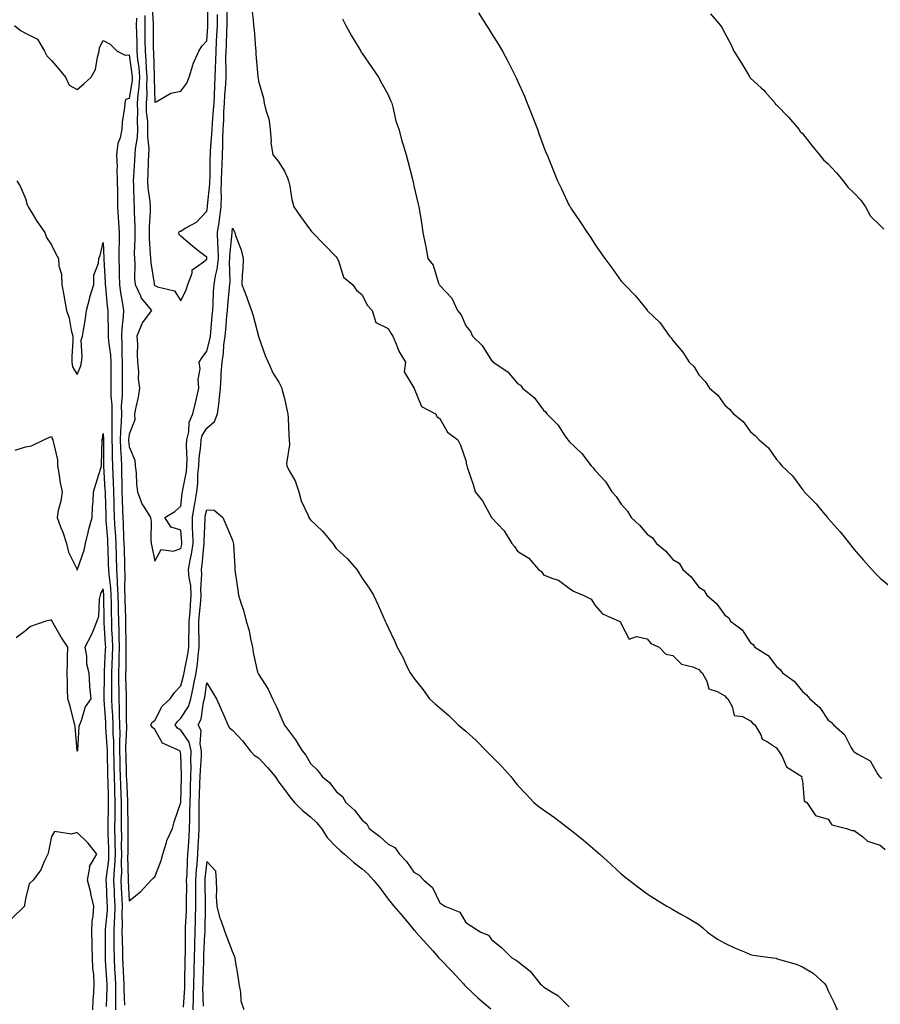
# Model space of a CAD drawing. Units: inches. Extents: x 920963 to 923603, y 7371818 to 7374458.
# Drawn here: x 922096 to 922428, y 7373574 to 7373954 of the extents above; entities that cross this region are included whole.
import ezdxf

# ---------------------------------------------------------------- set-up
doc = ezdxf.new("R2010")
doc.units = ezdxf.units.IN
doc.header["$MEASUREMENT"] = 0
doc.layers.add('Contour_92097371', color=7, linetype='Continuous', true_color=0x5cb7c7)

msp = doc.modelspace()

# ---------------------------------------------------------------- linework, layer by layer
at = {"layer": 'Contour_92097371'}
for points in [[(922140.89, 7373954.76, 3347), (922140.82, 7373951.92, 3347), (922140.87, 7373949.1, 3347), (922140.99, 7373944.86, 3347), (922141.04, 7373941.92, 3347), (922141.35, 7373938.62, 3347), (922141.79, 7373935.66, 3347), (922142.11, 7373931.92, 3347), (922141.88, 7373928.09, 3347), (922141.42, 7373925.3, 3347), (922141.18, 7373921.92, 3347), (922141.28, 7373918.69, 3347), (922141.15, 7373915.02, 3347), (922141.26, 7373911.92, 3347), (922141.18, 7373908.79, 3347), (922140.38, 7373904.25, 3347), (922140.3, 7373901.92, 3347), (922140.18, 7373899.79, 3347), (922139.71, 7373893.59, 3347), (922139.62, 7373891.92, 3347), (922139.74, 7373890.23, 3347), (922139.83, 7373883.7, 3347), (922139.97, 7373881.92, 3347), (922139.96, 7373880.01, 3347), (922140.24, 7373874.11, 3347), (922140.23, 7373871.92, 3347), (922140.26, 7373869.71, 3347), (922140.06, 7373863.93, 3347), (922140.1, 7373861.92, 3347), (922140.25, 7373859.72, 3347), (922140.21, 7373854.08, 3347), (922140.39, 7373851.92, 3347), (922142.45, 7373847.52, 3347), (922142.74, 7373846.61, 3347), (922146.75, 7373841.92, 3347), (922143.17, 7373837.04, 3347), (922143.06, 7373836.91, 3347), (922141.11, 7373831.92, 3347), (922141.25, 7373828.72, 3347), (922141.15, 7373825.02, 3347), (922141.32, 7373821.92, 3347), (922141.69, 7373818.28, 3347), (922141.63, 7373815.5, 3347), (922142.11, 7373811.92, 3347), (922141.51, 7373808.46, 3347), (922140.66, 7373804.53, 3347), (922140.18, 7373801.92, 3347), (922140.31, 7373799.67, 3347), (922138.05, 7373794.09, 3347), (922137.89, 7373792.08, 3347), (922137.89, 7373791.92, 3347), (922137.89, 7373791.76, 3347), (922138.05, 7373789.29, 3347), (922140.27, 7373784.14, 3347), (922140.42, 7373781.92, 3347), (922140.74, 7373779.23, 3347), (922140.91, 7373774.78, 3347), (922141.32, 7373771.92, 3347), (922143.16, 7373767.03, 3347), (922143.67, 7373766.3, 3347), (922146.31, 7373761.92, 3347), (922146.55, 7373760.42, 3347), (922146.4, 7373753.57, 3347), (922146.59, 7373751.92, 3347), (922146.85, 7373750.72, 3347), (922148.05, 7373745.12, 3347), (922150.42, 7373749.55, 3347), (922155.13, 7373749, 3347), (922158.05, 7373749.99, 3347), (922158.41, 7373751.56, 3347), (922158.46, 7373751.92, 3347), (922158.46, 7373752.33, 3347), (922158.05, 7373757.11, 3347), (922154.33, 7373758.2, 3347), (922151.81, 7373761.92, 3347), (922155.73, 7373764.25, 3347), (922158.05, 7373766.28, 3347), (922158.59, 7373771.38, 3347), (922158.69, 7373771.92, 3347), (922158.77, 7373772.65, 3347), (922160.19, 7373779.77, 3347), (922160.4, 7373781.92, 3347), (922160.51, 7373784.37, 3347), (922160.26, 7373789.71, 3347), (922160.37, 7373791.92, 3347), (922161.12, 7373794.99, 3347), (922161.2, 7373798.77, 3347), (922162.63, 7373801.92, 3347), (922163.73, 7373806.24, 3347), (922164.07, 7373807.94, 3347), (922165, 7373811.92, 3347), (922164.77, 7373815.2, 3347), (922165.49, 7373819.36, 3347), (922165.18, 7373821.92, 3347), (922166.23, 7373823.74, 3347), (922168.05, 7373826.17, 3347), (922169.28, 7373830.69, 3347), (922169.45, 7373831.92, 3347), (922169.59, 7373833.46, 3347), (922170.16, 7373839.81, 3347), (922170.35, 7373841.92, 3347), (922170.52, 7373844.39, 3347), (922170.71, 7373849.26, 3347), (922170.91, 7373851.92, 3347), (922171.39, 7373855.26, 3347), (922172.11, 7373857.86, 3347), (922172.55, 7373861.92, 3347), (922172.48, 7373866.35, 3347), (922172.29, 7373867.68, 3347), (922172.21, 7373871.92, 3347), (922172.91, 7373876.78, 3347), (922172.95, 7373877.02, 3347), (922173.61, 7373881.92, 3347), (922173.73, 7373886.24, 3347), (922173.67, 7373887.54, 3347), (922173.78, 7373891.92, 3347), (922173.9, 7373896.07, 3347), (922173.99, 7373897.86, 3347), (922174.11, 7373901.92, 3347), (922174.27, 7373905.71, 3347), (922174.24, 7373908.11, 3347), (922174.38, 7373911.92, 3347), (922174.59, 7373915.38, 3347), (922174.68, 7373918.55, 3347), (922174.87, 7373921.92, 3347), (922175.04, 7373924.93, 3347), (922175.37, 7373929.24, 3347), (922175.53, 7373931.92, 3347), (922175.57, 7373934.4, 3347), (922175.45, 7373939.32, 3347), (922175.5, 7373941.92, 3347), (922175.62, 7373944.35, 3347), (922175.83, 7373949.7, 3347), (922175.95, 7373951.92, 3347), (922175.95, 7373954.02, 3347), (922176.06, 7373959.93, 3347)], [(922146.89, 7373960.76, 3345), (922147.37, 7373952.6, 3345), (922147.35, 7373951.92, 3345), (922147.36, 7373951.23, 3345), (922147.42, 7373942.55, 3345), (922147.43, 7373941.92, 3345), (922147.48, 7373941.35, 3345), (922147.77, 7373932.2, 3345), (922147.8, 7373931.92, 3345), (922147.78, 7373931.65, 3345), (922148.05, 7373922.24, 3345), (922148.56, 7373922.43, 3345), (922154.19, 7373925.78, 3345), (922158.05, 7373926.48, 3345), (922160.31, 7373929.66, 3345), (922161.26, 7373931.92, 3345), (922162.73, 7373936.6, 3345), (922162.84, 7373937.13, 3345), (922164.96, 7373941.92, 3345), (922166.12, 7373943.85, 3345), (922168.05, 7373946.01, 3345), (922168.42, 7373951.55, 3345), (922168.44, 7373951.92, 3345), (922168.44, 7373952.31, 3345), (922168.34, 7373961.63, 3345)], [(922144.18, 7373955.79, 3346), (922144.09, 7373951.92, 3346), (922144.15, 7373948.02, 3346), (922144.17, 7373945.8, 3346), (922144.24, 7373941.92, 3346), (922144.57, 7373938.44, 3346), (922144.67, 7373935.31, 3346), (922144.95, 7373931.92, 3346), (922144.75, 7373928.62, 3346), (922144.85, 7373925.12, 3346), (922144.62, 7373921.92, 3346), (922144.72, 7373918.59, 3346), (922145.12, 7373914.85, 3346), (922145.23, 7373911.92, 3346), (922145.15, 7373909.02, 3346), (922145.71, 7373904.26, 3346), (922145.62, 7373901.92, 3346), (922145.48, 7373899.35, 3346), (922145.29, 7373894.68, 3346), (922145.13, 7373891.92, 3346), (922145.33, 7373889.19, 3346), (922146.05, 7373883.92, 3346), (922146.21, 7373881.92, 3346), (922146.2, 7373880.07, 3346), (922145.83, 7373874.14, 3346), (922145.82, 7373871.92, 3346), (922145.85, 7373869.72, 3346), (922146.25, 7373863.72, 3346), (922146.28, 7373861.92, 3346), (922146.4, 7373860.27, 3346), (922147.7, 7373852.27, 3346), (922147.73, 7373851.92, 3346), (922147.83, 7373851.7, 3346), (922148.05, 7373851.46, 3346), (922148.97, 7373851, 3346), (922155.57, 7373849.44, 3346), (922158.05, 7373845.59, 3346), (922160.16, 7373849.8, 3346), (922160.71, 7373851.92, 3346), (922162.41, 7373856.27, 3346), (922162.45, 7373857.52, 3346), (922166.33, 7373860.2, 3346), (922168.05, 7373861.65, 3346), (922168.11, 7373861.86, 3346), (922168.12, 7373861.92, 3346), (922168.11, 7373861.98, 3346), (922168.05, 7373862.45, 3346), (922165.82, 7373864.15, 3346), (922162.64, 7373866.51, 3346), (922158.05, 7373870.54, 3346), (922157.38, 7373871.25, 3346), (922157.28, 7373871.92, 3346), (922157.54, 7373872.43, 3346), (922158.05, 7373872.53, 3346), (922159.71, 7373873.59, 3346), (922164.06, 7373875.91, 3346), (922168.05, 7373880.24, 3346), (922168.3, 7373881.67, 3346), (922168.33, 7373881.92, 3346), (922168.34, 7373882.21, 3346), (922169.25, 7373890.72, 3346), (922169.28, 7373891.92, 3346), (922169.32, 7373893.19, 3346), (922169.41, 7373900.56, 3346), (922169.45, 7373901.92, 3346), (922169.51, 7373903.38, 3346), (922170.07, 7373909.9, 3346), (922170.14, 7373911.92, 3346), (922170.27, 7373914.14, 3346), (922170.7, 7373919.27, 3346), (922170.85, 7373921.92, 3346), (922171.01, 7373924.88, 3346), (922171.15, 7373928.83, 3346), (922171.32, 7373931.92, 3346), (922171.38, 7373935.26, 3346), (922171.58, 7373938.4, 3346), (922171.63, 7373941.92, 3346), (922171.83, 7373945.71, 3346), (922171.99, 7373947.98, 3346), (922172.19, 7373951.92, 3346), (922172.21, 7373956.08, 3346)], [(922185.38, 7373959.25, 3347), (922185.95, 7373954.03, 3347), (922186.13, 7373951.92, 3347), (922186.32, 7373950.19, 3347), (922186.86, 7373943.11, 3347), (922186.99, 7373941.92, 3347), (922186.99, 7373940.86, 3347), (922187.8, 7373932.17, 3347), (922187.8, 7373931.92, 3347), (922187.84, 7373931.71, 3347), (922188.05, 7373930.41, 3347), (922189.99, 7373923.86, 3347), (922190.22, 7373921.92, 3347), (922190.81, 7373919.16, 3347), (922192, 7373915.87, 3347), (922192.58, 7373911.92, 3347), (922192.92, 7373907.05, 3347), (922192.83, 7373906.7, 3347), (922193.53, 7373901.92, 3347), (922195.66, 7373899.53, 3347), (922198.05, 7373895.64, 3347), (922199.21, 7373893.08, 3347), (922199.61, 7373891.92, 3347), (922200.09, 7373889.89, 3347), (922200.87, 7373884.74, 3347), (922201.67, 7373881.92, 3347), (922204.22, 7373878.09, 3347), (922208.05, 7373872.86, 3347), (922208.47, 7373872.34, 3347), (922208.9, 7373871.92, 3347), (922213.42, 7373867.29, 3347), (922218.05, 7373862.54, 3347), (922218.32, 7373862.19, 3347), (922218.46, 7373861.92, 3347), (922218.88, 7373861.08, 3347), (922220.8, 7373854.67, 3347), (922224.28, 7373851.92, 3347), (922225.81, 7373849.68, 3347), (922228.05, 7373847.95, 3347), (922230.04, 7373843.91, 3347), (922231.89, 7373841.92, 3347), (922233.35, 7373837.22, 3347), (922238.05, 7373834.92, 3347), (922239.18, 7373833.05, 3347), (922239.92, 7373831.92, 3347), (922241.38, 7373828.59, 3347), (922242.24, 7373826.11, 3347), (922244.77, 7373821.92, 3347), (922244.31, 7373818.18, 3347), (922248.05, 7373812, 3347), (922248.07, 7373811.94, 3347), (922248.1, 7373811.92, 3347), (922248.17, 7373811.8, 3347), (922250.98, 7373804.85, 3347), (922256.38, 7373801.92, 3347), (922256.98, 7373800.85, 3347), (922258.05, 7373800.21, 3347), (922260.96, 7373794.84, 3347), (922264.95, 7373791.92, 3347), (922266, 7373789.88, 3347), (922268.05, 7373783.96, 3347), (922268.32, 7373782.19, 3347), (922268.42, 7373781.92, 3347), (922268.6, 7373781.37, 3347), (922270.86, 7373774.73, 3347), (922271.75, 7373771.92, 3347), (922274.54, 7373768.41, 3347), (922278.05, 7373761.92, 3347), (922282.91, 7373756.78, 3347), (922285.83, 7373751.92, 3347), (922286.9, 7373750.77, 3347), (922288.05, 7373748.92, 3347), (922292.37, 7373746.24, 3347), (922296.16, 7373741.92, 3347), (922297.28, 7373741.15, 3347), (922298.05, 7373739.8, 3347), (922301.63, 7373738.34, 3347), (922303.93, 7373737.81, 3347), (922308.05, 7373734.61, 3347), (922309.62, 7373733.49, 3347), (922313.37, 7373731.92, 3347), (922316.5, 7373730.36, 3347), (922318.05, 7373727.94, 3347), (922320.86, 7373724.73, 3347), (922327.33, 7373721.92, 3347), (922327.84, 7373721.71, 3347), (922328.05, 7373720.9, 3347), (922331.1, 7373714.97, 3347), (922333.97, 7373716, 3347), (922338.05, 7373715.05, 3347), (922339.47, 7373713.34, 3347), (922342.69, 7373711.92, 3347), (922345.36, 7373709.23, 3347), (922348.05, 7373708.69, 3347), (922351.41, 7373705.28, 3347), (922355.68, 7373704.29, 3347), (922358.05, 7373703.23, 3347), (922358.66, 7373702.53, 3347), (922359.39, 7373701.92, 3347), (922361.15, 7373698.82, 3347), (922361.96, 7373695.83, 3347), (922365.16, 7373694.81, 3347), (922368.05, 7373693.06, 3347), (922368.59, 7373692.46, 3347), (922369.31, 7373691.92, 3347), (922370.97, 7373688.99, 3347), (922371.68, 7373685.56, 3347), (922374.89, 7373685.08, 3347), (922378.05, 7373683.41, 3347), (922378.73, 7373682.6, 3347), (922379.68, 7373681.92, 3347), (922381.95, 7373678.02, 3347), (922382.52, 7373676.4, 3347), (922384.6, 7373675.37, 3347), (922388.05, 7373673, 3347), (922388.46, 7373672.34, 3347), (922388.84, 7373671.92, 3347), (922390.06, 7373669.91, 3347), (922391.87, 7373665.74, 3347), (922397.79, 7373661.92, 3347), (922397.64, 7373661.52, 3347), (922398.05, 7373660.27, 3347), (922398.68, 7373652.55, 3347), (922399.73, 7373651.92, 3347), (922403.05, 7373646.92, 3347), (922408.05, 7373645.43, 3347), (922409.4, 7373643.27, 3347), (922415.09, 7373641.92, 3347), (922417.26, 7373641.13, 3347), (922418.05, 7373641.1, 3347), (922421.36, 7373638.62, 3347), (922423.19, 7373637.06, 3347), (922428.05, 7373635.47, 3347), (922429.96, 7373633.83, 3347)], [(922272.93, 7373956.8, 3345), (922276.12, 7373951.92, 3345), (922276.87, 7373950.74, 3345), (922278.05, 7373948.86, 3345), (922280.7, 7373944.57, 3345), (922282.26, 7373941.92, 3345), (922284.26, 7373938.13, 3345), (922286.73, 7373933.24, 3345), (922287.41, 7373931.92, 3345), (922287.62, 7373931.49, 3345), (922288.05, 7373930.58, 3345), (922290.72, 7373924.58, 3345), (922291.81, 7373921.92, 3345), (922293.59, 7373917.46, 3345), (922294.23, 7373915.74, 3345), (922295.7, 7373911.92, 3345), (922296.34, 7373910.21, 3345), (922298.05, 7373905.35, 3345), (922299.04, 7373902.91, 3345), (922299.43, 7373901.92, 3345), (922300.39, 7373899.58, 3345), (922301.94, 7373895.81, 3345), (922303.54, 7373891.92, 3345), (922304.98, 7373888.85, 3345), (922308.05, 7373882.39, 3345), (922308.24, 7373882.11, 3345), (922308.34, 7373881.92, 3345), (922308.94, 7373881.03, 3345), (922312.27, 7373876.14, 3345), (922314.94, 7373871.92, 3345), (922316.24, 7373870.11, 3345), (922318.05, 7373867.18, 3345), (922320.28, 7373864.15, 3345), (922321.72, 7373861.92, 3345), (922324.45, 7373858.32, 3345), (922328.05, 7373853.23, 3345), (922328.72, 7373852.59, 3345), (922329.35, 7373851.92, 3345), (922333.63, 7373847.5, 3345), (922338.05, 7373841.97, 3345), (922338.08, 7373841.95, 3345), (922338.1, 7373841.92, 3345), (922343.18, 7373837.05, 3345), (922343.65, 7373836.32, 3345), (922346.71, 7373831.92, 3345), (922347.41, 7373831.28, 3345), (922348.05, 7373830.26, 3345), (922351.94, 7373825.81, 3345), (922354.31, 7373821.92, 3345), (922356.21, 7373820.08, 3345), (922358.05, 7373817.04, 3345), (922360.54, 7373814.4, 3345), (922362.21, 7373811.92, 3345), (922365.34, 7373809.22, 3345), (922368.05, 7373805.35, 3345), (922369.93, 7373803.8, 3345), (922371.48, 7373801.92, 3345), (922375.13, 7373799, 3345), (922378.05, 7373795.06, 3345), (922379.79, 7373793.66, 3345), (922381.3, 7373791.92, 3345), (922384.93, 7373788.8, 3345), (922388.05, 7373784.28, 3345), (922389.22, 7373783.09, 3345), (922390.05, 7373781.92, 3345), (922394.19, 7373778.07, 3345), (922398.05, 7373772.82, 3345), (922398.47, 7373772.34, 3345), (922398.77, 7373771.92, 3345), (922403.39, 7373767.26, 3345), (922406.1, 7373763.87, 3345), (922407.69, 7373761.92, 3345), (922407.86, 7373761.74, 3345), (922408.05, 7373761.5, 3345), (922412.58, 7373756.45, 3345), (922416.19, 7373751.92, 3345), (922417.05, 7373750.92, 3345), (922418.05, 7373749.58, 3345), (922421.66, 7373745.53, 3345), (922424.81, 7373741.92, 3345), (922426.36, 7373740.22, 3345), (922428.05, 7373738.58, 3345), (922431.72, 7373735.59, 3345)], [(922362.52, 7373956.39, 3344), (922366.38, 7373951.92, 3344), (922367.01, 7373950.88, 3344), (922368.05, 7373948.96, 3344), (922370.53, 7373944.4, 3344), (922371.63, 7373941.92, 3344), (922374.12, 7373937.99, 3344), (922377.19, 7373932.79, 3344), (922377.7, 7373931.92, 3344), (922377.84, 7373931.71, 3344), (922378.05, 7373931.55, 3344), (922382.12, 7373927.85, 3344), (922383.1, 7373926.97, 3344), (922383.7, 7373926.27, 3344), (922387.49, 7373921.92, 3344), (922387.7, 7373921.57, 3344), (922388.05, 7373921.25, 3344), (922392.63, 7373916.51, 3344), (922396.67, 7373911.92, 3344), (922397.15, 7373911.02, 3344), (922398.05, 7373910.16, 3344), (922401.69, 7373905.56, 3344), (922404.69, 7373901.92, 3344), (922406.14, 7373900.01, 3344), (922408.05, 7373898.54, 3344), (922411.18, 7373895.05, 3344), (922413.79, 7373891.92, 3344), (922415.56, 7373889.43, 3344), (922418.05, 7373887.16, 3344), (922420.6, 7373884.47, 3344), (922422.41, 7373881.92, 3344), (922424.38, 7373878.25, 3344), (922428.05, 7373874.67, 3344), (922429.44, 7373873.31, 3344)], [(922093.82, 7373951.92, 3348), (922096.15, 7373950.02, 3348), (922098.05, 7373948.96, 3348), (922102.73, 7373946.6, 3348), (922105.43, 7373941.92, 3348), (922106.26, 7373940.13, 3348), (922108.05, 7373938.35, 3348), (922111.06, 7373934.93, 3348), (922113.45, 7373931.92, 3348), (922114.97, 7373928.84, 3348), (922118.05, 7373927.24, 3348), (922120.55, 7373929.42, 3348), (922123.41, 7373931.92, 3348), (922125.05, 7373934.92, 3348), (922125.82, 7373939.69, 3348), (922126.56, 7373941.92, 3348), (922126.62, 7373943.35, 3348), (922128.05, 7373946.11, 3348), (922130.8, 7373944.67, 3348), (922133.42, 7373941.92, 3348), (922136.5, 7373940.37, 3348), (922138.05, 7373940.6, 3348), (922139.17, 7373933.04, 3348), (922139.27, 7373931.92, 3348), (922139.19, 7373930.78, 3348), (922138.05, 7373923.68, 3348), (922136.68, 7373923.29, 3348), (922136.47, 7373921.92, 3348), (922136.33, 7373920.2, 3348), (922135.42, 7373914.55, 3348), (922135.23, 7373911.92, 3348), (922134.61, 7373908.48, 3348), (922133.7, 7373906.27, 3348), (922133.26, 7373901.92, 3348), (922133.44, 7373897.31, 3348), (922133.37, 7373896.6, 3348), (922133.51, 7373891.92, 3348), (922133.54, 7373887.41, 3348), (922133.55, 7373886.41, 3348), (922133.59, 7373881.92, 3348), (922133.86, 7373877.73, 3348), (922133.95, 7373876.02, 3348), (922134.21, 7373871.92, 3348), (922134.2, 7373868.07, 3348), (922134.12, 7373865.85, 3348), (922134.11, 7373861.92, 3348), (922134.23, 7373858.1, 3348), (922134.22, 7373855.75, 3348), (922134.32, 7373851.92, 3348), (922134.76, 7373848.63, 3348), (922135.56, 7373844.41, 3348), (922135.93, 7373841.92, 3348), (922135.82, 7373839.69, 3348), (922135.21, 7373834.76, 3348), (922135.09, 7373831.92, 3348), (922135.3, 7373829.17, 3348), (922135.23, 7373824.74, 3348), (922135.41, 7373821.92, 3348), (922135.39, 7373819.26, 3348), (922135.34, 7373814.62, 3348), (922135.33, 7373811.92, 3348), (922135.36, 7373809.24, 3348), (922135.04, 7373804.93, 3348), (922135.08, 7373801.92, 3348), (922135, 7373798.87, 3348), (922134.71, 7373795.26, 3348), (922134.63, 7373791.92, 3348), (922134.74, 7373788.61, 3348), (922134.97, 7373785, 3348), (922135.08, 7373781.92, 3348), (922135.18, 7373779.05, 3348), (922135.21, 7373774.76, 3348), (922135.31, 7373771.92, 3348), (922135.38, 7373769.26, 3348), (922135.54, 7373764.43, 3348), (922135.61, 7373761.92, 3348), (922135.74, 7373759.61, 3348), (922135.93, 7373754.04, 3348), (922136.04, 7373751.92, 3348), (922136.1, 7373749.97, 3348), (922136.28, 7373743.69, 3348), (922136.33, 7373741.92, 3348), (922136.43, 7373740.3, 3348), (922136.27, 7373733.7, 3348), (922136.36, 7373731.92, 3348), (922136.4, 7373730.27, 3348), (922136.66, 7373723.31, 3348), (922136.69, 7373721.92, 3348), (922136.73, 7373720.6, 3348), (922136.75, 7373713.22, 3348), (922136.79, 7373711.92, 3348), (922136.76, 7373710.63, 3348), (922136.77, 7373703.2, 3348), (922136.74, 7373701.92, 3348), (922136.74, 7373700.6, 3348), (922136.88, 7373693.09, 3348), (922136.88, 7373691.92, 3348), (922136.93, 7373690.8, 3348), (922136.99, 7373682.98, 3348), (922137.03, 7373681.92, 3348), (922137.05, 7373680.92, 3348), (922136.71, 7373673.26, 3348), (922136.72, 7373671.92, 3348), (922136.76, 7373670.62, 3348), (922136.94, 7373663.03, 3348), (922136.97, 7373661.92, 3348), (922137.01, 7373660.87, 3348), (922137.41, 7373652.56, 3348), (922137.43, 7373651.92, 3348), (922137.42, 7373651.3, 3348), (922137.58, 7373642.39, 3348), (922137.58, 7373641.92, 3348), (922137.59, 7373641.46, 3348), (922137.53, 7373632.44, 3348), (922137.54, 7373631.92, 3348), (922137.51, 7373631.38, 3348), (922137.75, 7373622.22, 3348), (922137.73, 7373621.92, 3348), (922137.75, 7373621.62, 3348), (922138.05, 7373613.94, 3348), (922142.48, 7373617.49, 3348), (922146.62, 7373621.92, 3348), (922147.31, 7373622.66, 3348), (922148.05, 7373623.19, 3348), (922150.48, 7373629.49, 3348), (922151.14, 7373631.92, 3348), (922152.55, 7373636.42, 3348), (922152.7, 7373637.27, 3348), (922154.84, 7373641.92, 3348), (922155.45, 7373644.52, 3348), (922158.02, 7373651.89, 3348), (922158.03, 7373651.92, 3348), (922158.05, 7373651.98, 3348), (922158.32, 7373661.64, 3348), (922158.33, 7373661.92, 3348), (922158.34, 7373662.21, 3348), (922158.05, 7373670.63, 3348), (922157.73, 7373671.6, 3348), (922157.72, 7373671.92, 3348), (922150.96, 7373674.83, 3348), (922148.05, 7373680.16, 3348), (922147.07, 7373680.94, 3348), (922146.44, 7373681.92, 3348), (922147, 7373682.98, 3348), (922148.05, 7373683.53, 3348), (922150.84, 7373689.13, 3348), (922153.86, 7373691.92, 3348), (922155.55, 7373694.42, 3348), (922158.05, 7373696.9, 3348), (922159.13, 7373700.84, 3348), (922159.34, 7373701.92, 3348), (922159.57, 7373703.44, 3348), (922160.77, 7373709.2, 3348), (922161.13, 7373711.92, 3348), (922161.14, 7373715.01, 3348), (922161.3, 7373718.67, 3348), (922161.31, 7373721.92, 3348), (922161.59, 7373725.46, 3348), (922161.76, 7373728.21, 3348), (922162.07, 7373731.92, 3348), (922161.85, 7373735.72, 3348), (922161.28, 7373738.69, 3348), (922161.04, 7373741.92, 3348), (922161.63, 7373745.51, 3348), (922162.17, 7373747.81, 3348), (922162.75, 7373751.92, 3348), (922162.67, 7373756.54, 3348), (922162.6, 7373757.37, 3348), (922162.5, 7373761.92, 3348), (922163.26, 7373766.71, 3348), (922163.4, 7373767.27, 3348), (922164.24, 7373771.92, 3348), (922164.64, 7373775.34, 3348), (922164.67, 7373778.54, 3348), (922165, 7373781.92, 3348), (922165.12, 7373784.85, 3348), (922165.77, 7373789.65, 3348), (922165.89, 7373791.92, 3348), (922166.32, 7373793.66, 3348), (922168.05, 7373796.49, 3348), (922171, 7373798.97, 3348), (922172.24, 7373801.92, 3348), (922172.79, 7373806.66, 3348), (922172.87, 7373807.1, 3348), (922173.37, 7373811.92, 3348), (922173.66, 7373816.31, 3348), (922173.68, 7373817.55, 3348), (922173.94, 7373821.92, 3348), (922174.56, 7373825.41, 3348), (922174.68, 7373828.55, 3348), (922175.14, 7373831.92, 3348), (922175.38, 7373834.59, 3348), (922175.82, 7373839.69, 3348), (922176.01, 7373841.92, 3348), (922176.15, 7373843.82, 3348), (922176.88, 7373850.75, 3348), (922176.97, 7373851.92, 3348), (922177.1, 7373852.87, 3348), (922176.85, 7373860.72, 3348), (922176.98, 7373861.92, 3348), (922176.96, 7373863.01, 3348), (922177.86, 7373871.73, 3348), (922177.86, 7373871.92, 3348), (922177.88, 7373872.08, 3348), (922178.05, 7373873.67, 3348), (922178.65, 7373872.52, 3348), (922178.83, 7373871.92, 3348), (922179.14, 7373870.83, 3348), (922181.39, 7373865.26, 3348), (922182.08, 7373861.92, 3348), (922182.01, 7373857.96, 3348), (922181.74, 7373855.61, 3348), (922181.66, 7373851.92, 3348), (922183.39, 7373847.26, 3348), (922183.8, 7373846.17, 3348), (922185.39, 7373841.92, 3348), (922185.99, 7373839.86, 3348), (922188.05, 7373831.99, 3348), (922188.06, 7373831.94, 3348), (922188.07, 7373831.92, 3348), (922188.08, 7373831.88, 3348), (922190.67, 7373824.53, 3348), (922191.7, 7373821.92, 3348), (922193.72, 7373817.59, 3348), (922195.82, 7373814.15, 3348), (922197.08, 7373811.92, 3348), (922197.19, 7373811.06, 3348), (922198.05, 7373807.94, 3348), (922199.14, 7373803.01, 3348), (922199.35, 7373801.92, 3348), (922199.5, 7373800.48, 3348), (922199.68, 7373793.55, 3348), (922199.87, 7373791.92, 3348), (922199.94, 7373790.03, 3348), (922198.89, 7373782.76, 3348), (922198.94, 7373781.92, 3348), (922199.8, 7373780.17, 3348), (922202.21, 7373776.08, 3348), (922203.61, 7373771.92, 3348), (922204.57, 7373768.44, 3348), (922207.21, 7373762.75, 3348), (922207.53, 7373761.92, 3348), (922207.7, 7373761.57, 3348), (922208.05, 7373761.04, 3348), (922212.76, 7373756.63, 3348), (922216.73, 7373751.92, 3348), (922217.25, 7373751.13, 3348), (922218.05, 7373749.98, 3348), (922222.22, 7373746.09, 3348), (922226.02, 7373741.92, 3348), (922226.78, 7373740.65, 3348), (922228.05, 7373738.53, 3348), (922230.78, 7373734.65, 3348), (922232.42, 7373731.92, 3348), (922234.28, 7373728.15, 3348), (922236.01, 7373723.95, 3348), (922236.92, 7373721.92, 3348), (922237.32, 7373721.19, 3348), (922238.05, 7373719.5, 3348), (922240.52, 7373714.39, 3348), (922241.52, 7373711.92, 3348), (922243.88, 7373707.75, 3348), (922245.24, 7373704.73, 3348), (922246.6, 7373701.92, 3348), (922247.19, 7373701.06, 3348), (922248.05, 7373699.87, 3348), (922251.56, 7373695.43, 3348), (922254.05, 7373691.92, 3348), (922256.19, 7373690.06, 3348), (922258.05, 7373688.43, 3348), (922261.58, 7373685.45, 3348), (922265.16, 7373681.92, 3348), (922266.72, 7373680.59, 3348), (922268.05, 7373679.4, 3348), (922272.02, 7373675.89, 3348), (922275.99, 7373671.92, 3348), (922276.99, 7373670.86, 3348), (922278.05, 7373669.75, 3348), (922281.98, 7373665.84, 3348), (922285.46, 7373661.92, 3348), (922286.57, 7373660.44, 3348), (922288.05, 7373658.66, 3348), (922291.33, 7373655.2, 3348), (922294.38, 7373651.92, 3348), (922296.43, 7373650.31, 3348), (922298.05, 7373649.11, 3348), (922302.31, 7373646.18, 3348), (922307.8, 7373641.92, 3348), (922307.95, 7373641.82, 3348), (922308.05, 7373641.74, 3348), (922308.91, 7373641.06, 3348), (922313.56, 7373637.43, 3348), (922318.05, 7373633.57, 3348), (922318.92, 7373632.8, 3348), (922319.88, 7373631.92, 3348), (922324.15, 7373628.02, 3348), (922328.05, 7373624.41, 3348), (922329.42, 7373623.29, 3348), (922331.18, 7373621.92, 3348), (922335.06, 7373618.93, 3348), (922338.05, 7373616.63, 3348), (922340.97, 7373614.84, 3348), (922345.72, 7373611.92, 3348), (922347.21, 7373611.07, 3348), (922348.05, 7373610.57, 3348), (922351.13, 7373608.84, 3348), (922353.61, 7373607.48, 3348), (922358.05, 7373604.83, 3348), (922359.65, 7373603.52, 3348), (922361.44, 7373601.92, 3348), (922365.27, 7373599.14, 3348), (922368.05, 7373597.67, 3348), (922371.89, 7373595.76, 3348), (922375.69, 7373594.28, 3348), (922378.05, 7373593.27, 3348), (922379.1, 7373592.97, 3348), (922386.66, 7373591.92, 3348), (922387.9, 7373591.77, 3348), (922388.05, 7373591.73, 3348), (922388.35, 7373591.62, 3348), (922395.7, 7373589.56, 3348), (922398.05, 7373588.46, 3348), (922402.19, 7373586.06, 3348), (922406.72, 7373581.92, 3348), (922407.23, 7373581.1, 3348), (922408.05, 7373579.25, 3348), (922410.41, 7373574.28, 3348), (922411.43, 7373571.92, 3348)], [(922220.53, 7373954.4, 3346), (922221.77, 7373951.92, 3346), (922223.97, 7373947.84, 3346), (922226.72, 7373943.25, 3346), (922227.49, 7373941.92, 3346), (922227.69, 7373941.56, 3346), (922228.05, 7373941.03, 3346), (922231.81, 7373935.68, 3346), (922234.43, 7373931.92, 3346), (922235.62, 7373929.49, 3346), (922238.05, 7373925.13, 3346), (922239.01, 7373922.88, 3346), (922239.49, 7373921.92, 3346), (922240.08, 7373919.89, 3346), (922241.05, 7373914.92, 3346), (922242.19, 7373911.92, 3346), (922243.44, 7373907.31, 3346), (922243.81, 7373906.16, 3346), (922245.07, 7373901.92, 3346), (922245.67, 7373899.54, 3346), (922247.45, 7373892.51, 3346), (922247.61, 7373891.92, 3346), (922247.69, 7373891.56, 3346), (922248.05, 7373890.04, 3346), (922249.59, 7373883.46, 3346), (922249.93, 7373881.92, 3346), (922250.28, 7373879.69, 3346), (922251.08, 7373874.95, 3346), (922251.54, 7373871.92, 3346), (922252.39, 7373867.58, 3346), (922252.63, 7373866.5, 3346), (922253.47, 7373861.92, 3346), (922255.52, 7373859.39, 3346), (922257.54, 7373852.43, 3346), (922257.77, 7373851.92, 3346), (922257.9, 7373851.77, 3346), (922258.05, 7373851.48, 3346), (922262.74, 7373846.61, 3346), (922264.89, 7373841.92, 3346), (922266.26, 7373840.13, 3346), (922268.05, 7373835.89, 3346), (922269.9, 7373833.77, 3346), (922270.64, 7373831.92, 3346), (922274.42, 7373828.29, 3346), (922278.05, 7373822.52, 3346), (922278.39, 7373822.25, 3346), (922278.58, 7373821.92, 3346), (922284.27, 7373818.14, 3346), (922288.05, 7373813.71, 3346), (922289.18, 7373813.05, 3346), (922289.92, 7373811.92, 3346), (922294.46, 7373808.33, 3346), (922298.05, 7373803.36, 3346), (922298.87, 7373802.74, 3346), (922299.35, 7373801.92, 3346), (922303.68, 7373797.55, 3346), (922306.06, 7373793.91, 3346), (922307.46, 7373791.92, 3346), (922307.75, 7373791.62, 3346), (922308.05, 7373791.23, 3346), (922312.85, 7373786.72, 3346), (922316.51, 7373781.92, 3346), (922317.28, 7373781.15, 3346), (922318.05, 7373780.07, 3346), (922322.01, 7373775.87, 3346), (922324.47, 7373771.92, 3346), (922326.16, 7373770.03, 3346), (922328.05, 7373767.06, 3346), (922330.55, 7373764.42, 3346), (922331.92, 7373761.92, 3346), (922335.13, 7373759, 3346), (922338.05, 7373755.52, 3346), (922340.21, 7373754.08, 3346), (922341.76, 7373751.92, 3346), (922345.21, 7373749.09, 3346), (922348.05, 7373745.68, 3346), (922350.4, 7373744.27, 3346), (922351.92, 7373741.92, 3346), (922355.11, 7373738.98, 3346), (922358.05, 7373735.11, 3346), (922360.04, 7373733.91, 3346), (922361.16, 7373731.92, 3346), (922364.88, 7373728.75, 3346), (922368.05, 7373724.29, 3346), (922369.53, 7373723.4, 3346), (922370.33, 7373721.92, 3346), (922374.77, 7373718.64, 3346), (922378.05, 7373713.51, 3346), (922379, 7373712.87, 3346), (922379.64, 7373711.92, 3346), (922384.86, 7373708.73, 3346), (922388.05, 7373704.41, 3346), (922389.4, 7373703.27, 3346), (922390.33, 7373701.92, 3346), (922394.89, 7373698.76, 3346), (922398.05, 7373694.78, 3346), (922399.64, 7373693.51, 3346), (922400.86, 7373691.92, 3346), (922404.75, 7373688.63, 3346), (922408.05, 7373683.7, 3346), (922409.1, 7373682.97, 3346), (922410.01, 7373681.92, 3346), (922414.25, 7373678.12, 3346), (922416.88, 7373673.09, 3346), (922417.62, 7373671.92, 3346), (922417.84, 7373671.71, 3346), (922418.05, 7373671.47, 3346), (922419.4, 7373670.57, 3346), (922424.2, 7373668.07, 3346), (922427.21, 7373662.76, 3346), (922427.8, 7373661.92, 3346), (922427.93, 7373661.8, 3346), (922428.05, 7373661.68, 3346), (922428.69, 7373661.28, 3346)], [(922094.7, 7373891.92, 3349), (922096.03, 7373889.9, 3349), (922098.05, 7373885.13, 3349), (922098.74, 7373882.62, 3349), (922099.12, 7373881.92, 3349), (922100.76, 7373879.2, 3349), (922102.44, 7373876.31, 3349), (922105.49, 7373871.92, 3349), (922106.19, 7373870.07, 3349), (922108.05, 7373867.24, 3349), (922109.82, 7373863.69, 3349), (922110.76, 7373861.92, 3349), (922110.89, 7373859.08, 3349), (922111.97, 7373855.84, 3349), (922112.06, 7373851.92, 3349), (922112.97, 7373847, 3349), (922112.99, 7373846.86, 3349), (922113.91, 7373841.92, 3349), (922114.97, 7373838.84, 3349), (922115.73, 7373834.24, 3349), (922116.34, 7373831.92, 3349), (922116.34, 7373830.2, 3349), (922115.92, 7373824.05, 3349), (922115.91, 7373821.92, 3349), (922116.19, 7373820.06, 3349), (922118.05, 7373817.13, 3349), (922119.44, 7373820.54, 3349), (922119.65, 7373821.92, 3349), (922119.99, 7373823.86, 3349), (922119.6, 7373830.37, 3349), (922120.09, 7373831.92, 3349), (922120.46, 7373834.33, 3349), (922121.21, 7373838.76, 3349), (922121.68, 7373841.92, 3349), (922122.89, 7373846.76, 3349), (922122.94, 7373847.03, 3349), (922124.41, 7373851.92, 3349), (922124.51, 7373855.46, 3349), (922126.28, 7373860.15, 3349), (922126.39, 7373861.92, 3349), (922126.9, 7373863.07, 3349), (922128.05, 7373868.11, 3349), (922128.25, 7373862.11, 3349), (922128.25, 7373861.92, 3349), (922128.25, 7373861.72, 3349), (922128.83, 7373852.69, 3349), (922128.85, 7373851.92, 3349), (922128.97, 7373851, 3349), (922129.65, 7373843.52, 3349), (922129.89, 7373841.92, 3349), (922129.8, 7373840.17, 3349), (922130.02, 7373833.89, 3349), (922129.93, 7373831.92, 3349), (922130.09, 7373829.88, 3349), (922130.89, 7373824.76, 3349), (922131.07, 7373821.92, 3349), (922131.05, 7373818.92, 3349), (922131.02, 7373814.89, 3349), (922131, 7373811.92, 3349), (922131.04, 7373808.93, 3349), (922131.41, 7373805.28, 3349), (922131.46, 7373801.92, 3349), (922131.37, 7373798.6, 3349), (922131.46, 7373795.33, 3349), (922131.37, 7373791.92, 3349), (922131.49, 7373788.48, 3349), (922131.5, 7373785.37, 3349), (922131.62, 7373781.92, 3349), (922131.76, 7373778.21, 3349), (922131.91, 7373775.78, 3349), (922132.04, 7373771.92, 3349), (922132.17, 7373767.81, 3349), (922132.21, 7373766.08, 3349), (922132.33, 7373761.92, 3349), (922132.59, 7373757.38, 3349), (922132.65, 7373756.52, 3349), (922132.9, 7373751.92, 3349), (922133.05, 7373746.92, 3349), (922133.19, 7373741.92, 3349), (922133.47, 7373737.34, 3349), (922133.46, 7373736.52, 3349), (922133.69, 7373731.92, 3349), (922133.8, 7373727.67, 3349), (922133.85, 7373726.12, 3349), (922133.95, 7373721.92, 3349), (922134.08, 7373717.95, 3349), (922134.09, 7373715.89, 3349), (922134.2, 7373711.92, 3349), (922134.11, 7373707.98, 3349), (922134.11, 7373705.86, 3349), (922134.02, 7373701.92, 3349), (922134.02, 7373697.88, 3349), (922134.06, 7373695.92, 3349), (922134.06, 7373691.92, 3349), (922134.22, 7373688.09, 3349), (922134.24, 7373685.73, 3349), (922134.39, 7373681.92, 3349), (922134.45, 7373678.32, 3349), (922134.33, 7373675.64, 3349), (922134.37, 7373671.92, 3349), (922134.46, 7373668.33, 3349), (922134.53, 7373665.44, 3349), (922134.62, 7373661.92, 3349), (922134.72, 7373658.59, 3349), (922134.9, 7373655.08, 3349), (922135, 7373651.92, 3349), (922134.98, 7373648.85, 3349), (922135.05, 7373644.92, 3349), (922135.03, 7373641.92, 3349), (922135.09, 7373638.96, 3349), (922135.06, 7373634.91, 3349), (922135.13, 7373631.92, 3349), (922134.97, 7373628.84, 3349), (922135.08, 7373624.89, 3349), (922134.91, 7373621.92, 3349), (922135.04, 7373618.91, 3349), (922135.2, 7373614.77, 3349), (922135.33, 7373611.92, 3349), (922135.25, 7373609.12, 3349), (922135.38, 7373604.59, 3349), (922135.29, 7373601.92, 3349), (922135.33, 7373599.2, 3349), (922135.53, 7373594.44, 3349), (922135.56, 7373591.92, 3349), (922135.7, 7373589.56, 3349), (922135.87, 7373584.1, 3349), (922135.98, 7373581.92, 3349), (922135.99, 7373579.86, 3349), (922136.25, 7373573.72, 3349)], [(922094.08, 7373787.95, 3350), (922098.05, 7373789.28, 3350), (922100.4, 7373789.57, 3350), (922105.18, 7373791.92, 3350), (922107.13, 7373792.84, 3350), (922108.05, 7373793.26, 3350), (922108.42, 7373792.29, 3350), (922108.68, 7373791.92, 3350), (922108.7, 7373791.27, 3350), (922110.36, 7373784.23, 3350), (922110.41, 7373781.92, 3350), (922110.93, 7373779.04, 3350), (922111.51, 7373775.38, 3350), (922112.18, 7373771.92, 3350), (922111.67, 7373768.3, 3350), (922110.74, 7373764.6, 3350), (922110.28, 7373761.92, 3350), (922111.61, 7373758.36, 3350), (922112.45, 7373756.32, 3350), (922113.91, 7373751.92, 3350), (922114.71, 7373748.59, 3350), (922117.86, 7373742.11, 3350), (922117.93, 7373741.92, 3350), (922117.97, 7373741.84, 3350), (922118.05, 7373741.6, 3350), (922118.1, 7373741.87, 3350), (922118.13, 7373741.92, 3350), (922118.15, 7373742.02, 3350), (922120.66, 7373749.31, 3350), (922121.21, 7373751.92, 3350), (922122.28, 7373756.15, 3350), (922122.55, 7373757.42, 3350), (922123.8, 7373761.92, 3350), (922123.95, 7373766.02, 3350), (922124.21, 7373768.08, 3350), (922124.38, 7373771.92, 3350), (922125.16, 7373774.81, 3350), (922127.19, 7373781.05, 3350), (922127.44, 7373781.92, 3350), (922127.39, 7373782.58, 3350), (922127.64, 7373791.51, 3350), (922127.6, 7373791.92, 3350), (922127.76, 7373792.21, 3350), (922128.05, 7373794.42, 3350), (922128.12, 7373791.99, 3350), (922128.11, 7373791.92, 3350), (922128.12, 7373791.85, 3350), (922128.17, 7373782.03, 3350), (922128.17, 7373781.92, 3350), (922128.17, 7373781.8, 3350), (922128.76, 7373772.63, 3350), (922128.78, 7373771.92, 3350), (922128.81, 7373771.17, 3350), (922129.03, 7373762.9, 3350), (922129.06, 7373761.92, 3350), (922129.11, 7373760.85, 3350), (922129.67, 7373753.54, 3350), (922129.76, 7373751.92, 3350), (922129.81, 7373750.16, 3350), (922129.99, 7373743.86, 3350), (922130.05, 7373741.92, 3350), (922130.18, 7373739.79, 3350), (922130.88, 7373734.75, 3350), (922131.03, 7373731.92, 3350), (922131.1, 7373728.87, 3350), (922131.15, 7373725.01, 3350), (922131.22, 7373721.92, 3350), (922131.32, 7373718.65, 3350), (922131.51, 7373715.38, 3350), (922131.61, 7373711.92, 3350), (922131.53, 7373708.44, 3350), (922131.38, 7373705.25, 3350), (922131.3, 7373701.92, 3350), (922131.3, 7373698.68, 3350), (922131.22, 7373695.09, 3350), (922131.22, 7373691.92, 3350), (922131.37, 7373688.6, 3350), (922131.61, 7373685.48, 3350), (922131.76, 7373681.92, 3350), (922131.81, 7373678.16, 3350), (922131.98, 7373675.85, 3350), (922132.02, 7373671.92, 3350), (922132.12, 7373667.85, 3350), (922132.17, 7373666.04, 3350), (922132.26, 7373661.92, 3350), (922132.41, 7373657.57, 3350), (922132.42, 7373656.3, 3350), (922132.57, 7373651.92, 3350), (922132.54, 7373647.43, 3350), (922132.51, 7373646.38, 3350), (922132.48, 7373641.92, 3350), (922132.58, 7373637.39, 3350), (922132.62, 7373636.49, 3350), (922132.71, 7373631.92, 3350), (922132.49, 7373627.48, 3350), (922132.33, 7373626.2, 3350), (922132.08, 7373621.92, 3350), (922132.27, 7373617.7, 3350), (922132.34, 7373616.21, 3350), (922132.53, 7373611.92, 3350), (922132.4, 7373607.57, 3350), (922132.27, 7373606.14, 3350), (922132.13, 7373601.92, 3350), (922132.2, 7373597.78, 3350), (922132.18, 7373596.04, 3350), (922132.24, 7373591.92, 3350), (922132.48, 7373587.49, 3350), (922132.56, 7373586.43, 3350), (922132.79, 7373581.92, 3350), (922132.81, 7373577.17, 3350), (922132.79, 7373576.66, 3350), (922132.8, 7373571.92, 3350)], [(922159.05, 7373572.92, 3349), (922159.53, 7373580.43, 3349), (922159.56, 7373581.92, 3349), (922159.6, 7373583.47, 3349), (922159.71, 7373590.26, 3349), (922159.75, 7373591.92, 3349), (922159.79, 7373593.66, 3349), (922159.79, 7373600.18, 3349), (922159.84, 7373601.92, 3349), (922159.9, 7373603.77, 3349), (922160.18, 7373609.78, 3349), (922160.26, 7373611.92, 3349), (922160.25, 7373614.12, 3349), (922160.3, 7373619.68, 3349), (922160.29, 7373621.92, 3349), (922160.44, 7373624.31, 3349), (922160.58, 7373629.39, 3349), (922160.76, 7373631.92, 3349), (922160.94, 7373634.8, 3349), (922161.22, 7373638.74, 3349), (922161.42, 7373641.92, 3349), (922161.47, 7373645.34, 3349), (922161.57, 7373648.4, 3349), (922161.61, 7373651.92, 3349), (922161.74, 7373655.61, 3349), (922161.81, 7373658.16, 3349), (922161.93, 7373661.92, 3349), (922162.01, 7373665.88, 3349), (922161.94, 7373668.04, 3349), (922162.02, 7373671.92, 3349), (922161.3, 7373675.17, 3349), (922158.05, 7373679.88, 3349), (922156.79, 7373680.66, 3349), (922155.91, 7373681.92, 3349), (922156.72, 7373683.25, 3349), (922158.05, 7373684.52, 3349), (922160.96, 7373689, 3349), (922161.88, 7373691.92, 3349), (922162.95, 7373696.82, 3349), (922162.99, 7373696.98, 3349), (922163.93, 7373701.92, 3349), (922164.47, 7373705.51, 3349), (922164.68, 7373708.55, 3349), (922165.12, 7373711.92, 3349), (922165.13, 7373714.84, 3349), (922164.97, 7373718.85, 3349), (922164.98, 7373721.92, 3349), (922165.21, 7373724.76, 3349), (922165.72, 7373729.59, 3349), (922165.92, 7373731.92, 3349), (922165.79, 7373734.18, 3349), (922166.18, 7373740.05, 3349), (922166.05, 7373741.92, 3349), (922166.33, 7373743.64, 3349), (922166.87, 7373750.74, 3349), (922167.04, 7373751.92, 3349), (922167.02, 7373752.95, 3349), (922167.41, 7373761.27, 3349), (922167.39, 7373761.92, 3349), (922167.48, 7373762.49, 3349), (922168.05, 7373764.94, 3349), (922170.96, 7373764.83, 3349), (922174.25, 7373761.92, 3349), (922175.43, 7373759.3, 3349), (922178.05, 7373753.21, 3349), (922178.31, 7373752.18, 3349), (922178.35, 7373751.92, 3349), (922178.38, 7373751.59, 3349), (922178.84, 7373742.71, 3349), (922178.91, 7373741.92, 3349), (922179.08, 7373740.9, 3349), (922180.01, 7373733.88, 3349), (922180.35, 7373731.92, 3349), (922181.31, 7373728.66, 3349), (922182.25, 7373726.12, 3349), (922183.24, 7373721.92, 3349), (922184.42, 7373718.29, 3349), (922184.91, 7373715.06, 3349), (922185.7, 7373711.92, 3349), (922185.93, 7373709.8, 3349), (922187.69, 7373702.28, 3349), (922187.74, 7373701.92, 3349), (922187.86, 7373701.73, 3349), (922188.05, 7373701.43, 3349), (922191.79, 7373695.65, 3349), (922193.49, 7373691.92, 3349), (922194.93, 7373688.8, 3349), (922197.95, 7373682.02, 3349), (922198, 7373681.92, 3349), (922198.05, 7373681.83, 3349), (922202.27, 7373676.14, 3349), (922204.83, 7373671.92, 3349), (922206.32, 7373670.19, 3349), (922208.05, 7373667, 3349), (922210.67, 7373664.54, 3349), (922212.56, 7373661.92, 3349), (922215.62, 7373659.49, 3349), (922218.05, 7373656.22, 3349), (922220.41, 7373654.28, 3349), (922221.77, 7373651.92, 3349), (922225.11, 7373648.98, 3349), (922228.05, 7373645.09, 3349), (922229.88, 7373643.75, 3349), (922230.73, 7373641.92, 3349), (922234.87, 7373638.74, 3349), (922238.05, 7373635.84, 3349), (922240.62, 7373634.49, 3349), (922242.49, 7373631.92, 3349), (922245.22, 7373629.09, 3349), (922248.05, 7373625.04, 3349), (922250.06, 7373623.93, 3349), (922251.91, 7373621.92, 3349), (922255.27, 7373619.14, 3349), (922258.05, 7373613.2, 3349), (922258.86, 7373612.73, 3349), (922259.98, 7373611.92, 3349), (922265.73, 7373609.6, 3349), (922268.05, 7373605.65, 3349), (922270.34, 7373604.21, 3349), (922273.82, 7373601.92, 3349), (922276.8, 7373600.67, 3349), (922278.05, 7373599.06, 3349), (922281.93, 7373595.8, 3349), (922285.84, 7373591.92, 3349), (922287.33, 7373591.2, 3349), (922288.05, 7373590.63, 3349), (922292.92, 7373586.79, 3349), (922296.75, 7373581.92, 3349), (922297.49, 7373581.36, 3349), (922298.05, 7373580.79, 3349), (922301.18, 7373578.79, 3349), (922303.57, 7373577.44, 3349), (922308.05, 7373573.05, 3349)], [(922129.34, 7373573.21, 3351), (922129.61, 7373580.36, 3351), (922129.6, 7373581.92, 3351), (922129.52, 7373583.4, 3351), (922128.96, 7373591.01, 3351), (922128.91, 7373591.92, 3351), (922128.9, 7373592.77, 3351), (922128.99, 7373600.98, 3351), (922128.97, 7373601.92, 3351), (922129, 7373602.87, 3351), (922129.68, 7373610.29, 3351), (922129.73, 7373611.92, 3351), (922129.66, 7373613.53, 3351), (922129.31, 7373620.65, 3351), (922129.26, 7373621.92, 3351), (922129.33, 7373623.2, 3351), (922130.19, 7373629.78, 3351), (922130.3, 7373631.92, 3351), (922130.25, 7373634.12, 3351), (922129.97, 7373640, 3351), (922129.93, 7373641.92, 3351), (922129.94, 7373643.81, 3351), (922130.13, 7373649.84, 3351), (922130.14, 7373651.92, 3351), (922130.07, 7373653.94, 3351), (922129.97, 7373660, 3351), (922129.91, 7373661.92, 3351), (922129.87, 7373663.74, 3351), (922129.72, 7373670.25, 3351), (922129.68, 7373671.92, 3351), (922129.66, 7373673.53, 3351), (922129.13, 7373680.84, 3351), (922129.12, 7373681.92, 3351), (922129.08, 7373682.95, 3351), (922128.41, 7373691.56, 3351), (922128.4, 7373691.92, 3351), (922128.4, 7373692.26, 3351), (922128.58, 7373701.4, 3351), (922128.58, 7373701.92, 3351), (922128.59, 7373702.46, 3351), (922129, 7373710.97, 3351), (922129.02, 7373711.92, 3351), (922129, 7373712.87, 3351), (922128.49, 7373721.47, 3351), (922128.48, 7373721.92, 3351), (922128.47, 7373722.34, 3351), (922128.37, 7373731.6, 3351), (922128.36, 7373731.92, 3351), (922128.35, 7373732.22, 3351), (922128.05, 7373734.36, 3351), (922127.14, 7373732.83, 3351), (922126.84, 7373731.92, 3351), (922126.54, 7373730.41, 3351), (922126.2, 7373723.77, 3351), (922125.65, 7373721.92, 3351), (922123.87, 7373717.74, 3351), (922123.43, 7373716.54, 3351), (922121, 7373711.92, 3351), (922121.59, 7373708.38, 3351), (922121.56, 7373705.43, 3351), (922122.46, 7373701.92, 3351), (922122.84, 7373697.13, 3351), (922122.82, 7373696.69, 3351), (922123.33, 7373691.92, 3351), (922121.1, 7373688.87, 3351), (922119.62, 7373683.49, 3351), (922118.95, 7373681.92, 3351), (922118.71, 7373681.26, 3351), (922118.12, 7373671.99, 3351), (922118.1, 7373671.92, 3351), (922118.1, 7373671.87, 3351), (922118.05, 7373671.71, 3351), (922118, 7373671.86, 3351), (922117.97, 7373671.92, 3351), (922117.96, 7373672.01, 3351), (922117.23, 7373681.1, 3351), (922117.06, 7373681.92, 3351), (922116.69, 7373683.28, 3351), (922115.25, 7373689.12, 3351), (922114.43, 7373691.92, 3351), (922114.34, 7373695.63, 3351), (922114.24, 7373698.11, 3351), (922114.16, 7373701.92, 3351), (922114.34, 7373705.63, 3351), (922114.31, 7373708.18, 3351), (922114.47, 7373711.92, 3351), (922111.84, 7373715.72, 3351), (922108.76, 7373721.21, 3351), (922108.34, 7373721.92, 3351), (922108.05, 7373722.34, 3351), (922107.61, 7373722.36, 3351), (922105.94, 7373721.92, 3351), (922100.04, 7373719.93, 3351), (922098.05, 7373718.2, 3351), (922094.52, 7373715.45, 3351)], [(922162.81, 7373571.92, 3350), (922162.91, 7373576.78, 3350), (922162.93, 7373577.04, 3350), (922163.03, 7373581.92, 3350), (922163.15, 7373586.82, 3350), (922163.16, 7373587.03, 3350), (922163.28, 7373591.92, 3350), (922163.39, 7373596.58, 3350), (922163.43, 7373597.3, 3350), (922163.54, 7373601.92, 3350), (922163.69, 7373606.28, 3350), (922163.72, 7373607.59, 3350), (922163.87, 7373611.92, 3350), (922163.85, 7373616.12, 3350), (922163.83, 7373617.69, 3350), (922163.81, 7373621.92, 3350), (922164.06, 7373625.91, 3350), (922164.3, 7373628.17, 3350), (922164.55, 7373631.92, 3350), (922164.76, 7373635.21, 3350), (922164.93, 7373638.8, 3350), (922165.12, 7373641.92, 3350), (922165.16, 7373644.81, 3350), (922165.14, 7373649.01, 3350), (922165.18, 7373651.92, 3350), (922165.27, 7373654.7, 3350), (922165.44, 7373659.31, 3350), (922165.53, 7373661.92, 3350), (922165.58, 7373664.39, 3350), (922165.99, 7373669.86, 3350), (922166.03, 7373671.92, 3350), (922165.46, 7373674.51, 3350), (922165.85, 7373679.72, 3350), (922164.76, 7373681.92, 3350), (922165.9, 7373684.07, 3350), (922166.79, 7373690.66, 3350), (922167.19, 7373691.92, 3350), (922167.34, 7373692.63, 3350), (922168.05, 7373698.07, 3350), (922170.34, 7373694.21, 3350), (922171.79, 7373691.92, 3350), (922173.73, 7373687.6, 3350), (922174.74, 7373685.22, 3350), (922176.19, 7373681.92, 3350), (922176.88, 7373680.75, 3350), (922178.05, 7373679.82, 3350), (922181.81, 7373675.68, 3350), (922184.82, 7373671.92, 3350), (922186.38, 7373670.25, 3350), (922188.05, 7373669.18, 3350), (922191.56, 7373665.43, 3350), (922194.42, 7373661.92, 3350), (922195.85, 7373659.72, 3350), (922198.05, 7373656.9, 3350), (922200.19, 7373654.06, 3350), (922201.98, 7373651.92, 3350), (922204.99, 7373648.86, 3350), (922208.05, 7373646.43, 3350), (922210.38, 7373644.26, 3350), (922212.38, 7373641.92, 3350), (922214.51, 7373638.38, 3350), (922218.05, 7373634.87, 3350), (922219.55, 7373633.42, 3350), (922221.19, 7373631.92, 3350), (922224.86, 7373628.73, 3350), (922228.05, 7373626.31, 3350), (922230.37, 7373624.24, 3350), (922232.42, 7373621.92, 3350), (922234.98, 7373618.85, 3350), (922238.05, 7373614.56, 3350), (922239.27, 7373613.14, 3350), (922240.3, 7373611.92, 3350), (922243.87, 7373607.74, 3350), (922248.05, 7373602.83, 3350), (922248.47, 7373602.34, 3350), (922248.83, 7373601.92, 3350), (922253.21, 7373597.08, 3350), (922255.29, 7373594.68, 3350), (922257.69, 7373591.92, 3350), (922257.84, 7373591.71, 3350), (922258.05, 7373591.56, 3350), (922262.8, 7373586.67, 3350), (922267.2, 7373581.92, 3350), (922267.52, 7373581.39, 3350), (922268.05, 7373580.88, 3350), (922272.67, 7373576.54, 3350), (922277.71, 7373572.26, 3350)], [(922124.09, 7373571.92, 3352), (922124.24, 7373575.73, 3352), (922124.43, 7373578.3, 3352), (922124.58, 7373581.92, 3352), (922124.45, 7373585.52, 3352), (922124.1, 7373587.98, 3352), (922123.99, 7373591.92, 3352), (922123.83, 7373596.14, 3352), (922123.86, 7373597.73, 3352), (922123.67, 7373601.92, 3352), (922123.8, 7373606.17, 3352), (922124.23, 7373608.1, 3352), (922124.39, 7373611.92, 3352), (922123.33, 7373616.64, 3352), (922123.26, 7373617.12, 3352), (922122.01, 7373621.92, 3352), (922122.9, 7373626.77, 3352), (922122.81, 7373627.17, 3352), (922125.67, 7373631.92, 3352), (922122.32, 7373636.19, 3352), (922118.05, 7373640.37, 3352), (922115.81, 7373639.68, 3352), (922109.29, 7373640.68, 3352), (922108.05, 7373638.81, 3352), (922106.92, 7373633.05, 3352), (922106.63, 7373631.92, 3352), (922105.22, 7373629.09, 3352), (922103.98, 7373625.99, 3352), (922100.96, 7373621.92, 3352), (922099.42, 7373620.55, 3352), (922098.05, 7373614.7, 3352), (922097.71, 7373612.26, 3352), (922097.67, 7373611.92, 3352), (922092.82, 7373607.15, 3352)], [(922182.45, 7373571.92, 3351), (922181.4, 7373575.28, 3351), (922181.26, 7373578.71, 3351), (922180.6, 7373581.92, 3351), (922180.29, 7373584.16, 3351), (922179.13, 7373590.84, 3351), (922178.97, 7373591.92, 3351), (922178.74, 7373592.61, 3351), (922178.05, 7373594.42, 3351), (922175.99, 7373599.86, 3351), (922175.12, 7373601.92, 3351), (922173.62, 7373606.35, 3351), (922173.28, 7373607.15, 3351), (922172.05, 7373611.92, 3351), (922171.75, 7373615.62, 3351), (922171.98, 7373618, 3351), (922171.75, 7373621.92, 3351), (922171.55, 7373625.42, 3351), (922168.05, 7373629.13, 3351), (922167.37, 7373622.6, 3351), (922167.33, 7373621.92, 3351), (922167.33, 7373621.2, 3351), (922167.47, 7373612.5, 3351), (922167.47, 7373611.92, 3351), (922167.45, 7373611.32, 3351), (922167.28, 7373602.69, 3351), (922167.25, 7373601.92, 3351), (922167.23, 7373601.1, 3351), (922166.84, 7373593.13, 3351), (922166.81, 7373591.92, 3351), (922166.78, 7373590.65, 3351), (922166.52, 7373583.45, 3351), (922166.48, 7373581.92, 3351), (922166.45, 7373580.32, 3351), (922166.62, 7373573.34, 3351)]]:
    msp.add_polyline3d(points, dxfattribs=at)

doc.saveas('drawing.dxf')
